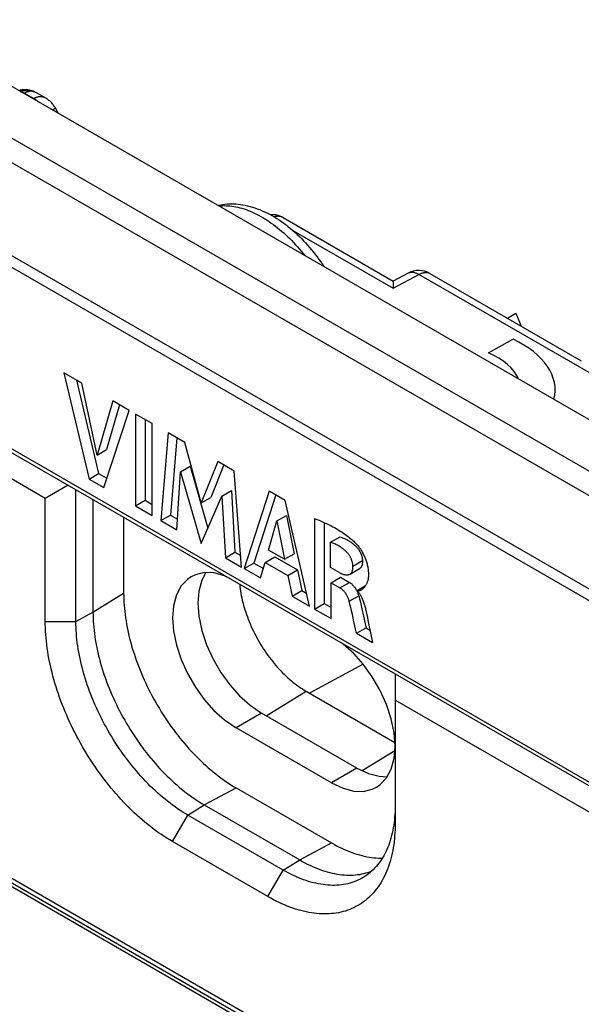
# Model space of a CAD drawing. Units: millimetres. Extents: x 101 to 170.4, y 49.9 to 147.7.
# Drawn here: x 125.4 to 137.9, y 116.2 to 138.1 of the extents above; entities that cross this region are included whole.
import ezdxf

# ---------------------------------------------------------------- set-up
doc = ezdxf.new("R2010")
doc.units = ezdxf.units.MM
doc.header["$LTSCALE"] = 16.335
doc.layers.get('0').update_dxf_attribs({"linetype": 'CONTINUOUS'})
doc.layers.add('ASSI', color=7, linetype='CONTINUOUS')
doc.layers.add('CURVE', color=7, linetype='CONTINUOUS')

msp = doc.modelspace()

# ---------------------------------------------------------------- linework, layer by layer
at = {"color": 7, "linetype": 'CONTINUOUS'}
for p, q in [((141.047, 127.457), (122.667, 138.069)), ((109.494, 137.526), (150.365, 113.928)), ((125.988, 127.416), (109.477, 136.949)), ((125.998, 136.325), (125.805, 136.436)), ((126.286, 135.98), (126.214, 136.104)), ((131.277, 133.666), (133.724, 132.253)), ((134.054, 132.431), (133.724, 132.253)), ((134.541, 132.423), (137.905, 130.481)), ((133.724, 132.253), (133.722, 132.142)), ((136.262, 131.429), (136.453, 131.54)), ((136.453, 131.54), (136.568, 131.253)), ((126.402, 130.213), (126.963, 127.849)), ((126.803, 129.982), (126.402, 130.213)), ((126.682, 130.052), (127.175, 127.971)), ((127.141, 128.381), (126.803, 129.982)), ((106.471, 129.624), (153.284, 102.595)), ((127.488, 129.587), (127.141, 128.381)), ((127.64, 129.499), (127.353, 128.504)), ((127.856, 129.374), (127.488, 129.587)), ((127.288, 127.661), (127.856, 129.374)), ((127.994, 129.295), (127.994, 127.254)), ((128.363, 129.082), (127.994, 129.295)), ((128.206, 129.172), (128.206, 127.376)), ((128.363, 127.04), (128.363, 129.082)), ((128.721, 128.875), (128.561, 126.926)), ((129.089, 128.662), (128.721, 128.875)), ((128.914, 128.763), (128.773, 127.048)), ((129.455, 127.317), (129.089, 128.662)), ((127.141, 128.381), (127.353, 128.504)), ((129.824, 128.238), (129.455, 127.317)), ((130.189, 128.027), (129.824, 128.238)), ((126.963, 127.849), (127.175, 127.971)), ((127.175, 127.971), (127.356, 127.866)), ((128.914, 126.722), (128.994, 128.009)), ((128.994, 128.009), (129.206, 128.132)), ((128.994, 128.009), (129.453, 126.411)), ((129.206, 128.132), (129.602, 126.752)), ((129.956, 128.162), (129.667, 127.44)), ((130.354, 125.891), (130.189, 128.027)), ((126.963, 127.849), (127.288, 127.661)), ((126.496, 127.709), (125.988, 127.416)), ((126.67, 124.68), (126.67, 127.609)), ((129.917, 127.47), (130.13, 127.593)), ((130.13, 127.593), (130.205, 126.221)), ((130.966, 127.578), (130.412, 125.857)), ((131.323, 127.372), (130.966, 127.578)), ((125.988, 124.68), (125.988, 127.416)), ((127.049, 127.39), (127.049, 124.885)), ((127.994, 127.254), (128.206, 127.376)), ((128.206, 127.376), (128.363, 127.285)), ((129.453, 126.411), (129.917, 127.47)), ((129.455, 127.317), (129.667, 127.44)), ((129.917, 127.47), (129.993, 126.099)), ((131.112, 127.494), (130.624, 125.98)), ((131.866, 125.018), (131.323, 127.372)), ((127.994, 127.254), (128.363, 127.04)), ((127.731, 126.996), (127.731, 125.307)), ((128.561, 126.926), (128.773, 127.048)), ((128.561, 126.926), (128.914, 126.722)), ((128.773, 127.048), (128.929, 126.958)), ((130.953, 126.267), (131.137, 126.919)), ((131.137, 126.919), (131.349, 127.041)), ((131.137, 126.919), (131.307, 126.063)), ((131.349, 127.041), (131.519, 126.185)), ((131.974, 126.973), (131.974, 124.955)), ((132.186, 126.882), (132.186, 125.078)), ((132.33, 126.443), (132.542, 126.565)), ((132.33, 125.882), (132.33, 126.443)), ((129.993, 126.099), (130.205, 126.221)), ((130.205, 126.221), (130.334, 126.147)), ((131.307, 126.063), (130.953, 126.267)), ((129.993, 126.099), (130.354, 125.891)), ((130.412, 125.857), (130.624, 125.98)), ((130.624, 125.98), (130.838, 125.856)), ((130.777, 125.647), (130.878, 125.995)), ((130.878, 125.995), (131.091, 126.118)), ((130.878, 125.995), (131.381, 125.705)), ((131.091, 126.118), (131.593, 125.827)), ((131.307, 126.063), (131.519, 126.185)), ((130.412, 125.857), (130.777, 125.647)), ((131.381, 125.705), (131.593, 125.827)), ((131.593, 125.827), (131.689, 125.365)), ((132.54, 125.761), (132.33, 125.882)), ((132.766, 125.735), (132.978, 125.858)), ((131.381, 125.705), (131.477, 125.242)), ((132.342, 125.542), (132.554, 125.664)), ((132.342, 124.743), (132.342, 125.542)), ((132.342, 125.542), (132.54, 125.427)), ((132.554, 125.664), (132.752, 125.55)), ((131.477, 125.242), (131.689, 125.365)), ((131.689, 125.365), (131.801, 125.3)), ((132.918, 125.358), (132.924, 125.347)), ((132.92, 125.368), (133.109, 125.477)), ((131.477, 125.242), (131.866, 125.018)), ((131.974, 124.955), (132.186, 125.078)), ((131.974, 124.955), (132.342, 124.743)), ((132.186, 125.078), (132.342, 124.988)), ((133.028, 124.959), (133.063, 124.798)), ((132.851, 124.676), (132.816, 124.837)), ((132.907, 124.417), (133.119, 124.539)), ((133.119, 124.539), (133.206, 124.489)), ((132.907, 124.417), (133.261, 124.212)), ((133.766, 123.511), (133.766, 120.189)), ((131.787, 123.129), (133.76, 121.99)), ((150.277, 113.391), (133.766, 122.925)), ((130.231, 120.978), (132.352, 119.753)), ((121.883, 120.807), (135.325, 113.046)), ((129.524, 120.598), (131.645, 119.373)), ((131.279, 119.147), (129.157, 120.372)), ((130.938, 118.557), (128.817, 119.781))]:
    msp.add_line(p, q, dxfattribs=at)
at = {"color": 250, "linetype": 'CONTINUOUS'}
for p, q in [((109.442, 137.641), (150.313, 114.042)), ((122.487, 137.028), (139.277, 127.333)), ((139.098, 126.886), (122.066, 136.72)), ((125.427, 136.478), (125.424, 136.478)), ((125.509, 136.429), (125.535, 136.442)), ((125.735, 136.314), (125.721, 136.306)), ((126.143, 136.063), (126.214, 136.104)), ((138.531, 125.14), (121.318, 135.079)), ((138.661, 124.807), (121.094, 134.949)), ((131.494, 133.378), (133.721, 132.093)), ((134.283, 132.41), (141.168, 128.435)), ((134.538, 132.425), (134.541, 132.423)), ((132.827, 125.912), (133.039, 126.034)), ((132.54, 125.427), (132.752, 125.55)), ((127.049, 124.885), (127.731, 125.307)), ((132.745, 125.129), (132.957, 125.251)), ((126.67, 124.68), (127.049, 124.885)), ((125.988, 124.68), (126.67, 124.68)), ((133.057, 123.73), (131.86, 123.087)), ((130.898, 122.58), (131.787, 123.129)), ((133.031, 121.363), (133.759, 121.812)), ((129.524, 120.598), (130.231, 120.978)), ((121.869, 120.916), (135.279, 113.174)), ((129.157, 120.372), (129.524, 120.598)), ((128.817, 119.781), (129.157, 120.372)), ((131.645, 119.373), (132.352, 119.753)), ((131.279, 119.147), (131.645, 119.373)), ((130.938, 118.557), (131.279, 119.147))]:
    msp.add_line(p, q, dxfattribs=at)
at = {"color": 7, "linetype": 'CONTINUOUS'}
for points in [[(125.629, 136.501), (125.616, 136.504), (125.6, 136.506), (125.584, 136.508), (125.567, 136.51), (125.551, 136.511), (125.534, 136.511), (125.518, 136.511), (125.502, 136.51), (125.485, 136.509), (125.469, 136.508), (125.452, 136.505), (125.436, 136.503), (125.42, 136.5)], [(125.805, 136.436), (125.795, 136.442), (125.777, 136.451), (125.759, 136.46), (125.74, 136.468), (125.72, 136.476), (125.7, 136.483), (125.679, 136.489), (125.658, 136.495), (125.636, 136.5), (125.629, 136.501)], [(126.214, 136.104), (126.21, 136.111), (126.198, 136.13), (126.186, 136.149), (126.173, 136.166), (126.16, 136.184), (126.146, 136.201), (126.132, 136.217), (126.117, 136.232), (126.102, 136.247), (126.086, 136.261), (126.07, 136.275), (126.054, 136.287), (126.038, 136.299), (126.021, 136.311), (126.004, 136.321), (125.998, 136.325)], [(129.824, 133.938), (129.843, 133.942), (129.889, 133.951), (129.935, 133.959), (129.982, 133.964), (130.03, 133.969), (130.078, 133.971), (130.127, 133.972), (130.177, 133.971), (130.227, 133.969), (130.278, 133.964), (130.329, 133.958), (130.381, 133.95), (130.434, 133.94), (130.487, 133.929), (130.54, 133.915), (130.594, 133.9), (130.647, 133.883), (130.702, 133.864), (130.756, 133.843), (130.811, 133.82), (130.865, 133.796), (130.919, 133.77), (130.973, 133.742), (131.026, 133.713), (131.08, 133.681), (131.133, 133.649), (131.186, 133.615), (131.238, 133.579), (131.29, 133.542), (131.341, 133.504), (131.392, 133.464), (131.442, 133.423), (131.492, 133.38), (131.541, 133.337), (131.589, 133.292), (131.637, 133.246), (131.684, 133.2), (131.73, 133.152), (131.776, 133.103), (131.821, 133.053), (131.865, 133.002), (131.908, 132.95), (131.951, 132.898), (131.992, 132.844), (132.033, 132.79), (132.073, 132.735), (132.112, 132.679), (132.15, 132.622), (132.18, 132.577)], [(131.277, 133.666), (131.271, 133.669), (131.255, 133.678), (131.238, 133.686), (131.221, 133.694), (131.203, 133.701), (131.186, 133.707), (131.168, 133.712), (131.151, 133.717), (131.133, 133.721), (131.115, 133.724), (131.097, 133.727), (131.079, 133.729), (131.061, 133.73), (131.043, 133.731), (131.025, 133.731), (131.008, 133.73), (130.997, 133.729)], [(133.722, 132.142), (133.722, 132.127), (133.721, 132.093)], [(131.974, 126.973), (132.025, 126.952), (132.074, 126.931), (132.122, 126.911), (132.169, 126.89), (132.214, 126.87), (132.258, 126.849), (132.3, 126.829), (132.341, 126.808), (132.381, 126.788), (132.419, 126.767), (132.455, 126.746), (132.491, 126.725), (132.525, 126.705), (132.558, 126.684), (132.59, 126.663), (132.62, 126.642), (132.649, 126.622), (132.678, 126.601), (132.705, 126.581), (132.73, 126.561), (132.755, 126.541), (132.779, 126.521), (132.802, 126.501), (132.824, 126.482), (132.845, 126.463), (132.865, 126.444), (132.885, 126.425)], [(132.827, 125.912), (132.827, 125.923), (132.826, 125.934), (132.825, 125.945), (132.824, 125.957), (132.822, 125.968), (132.819, 125.98), (132.817, 125.992), (132.814, 126.004), (132.81, 126.017), (132.807, 126.029), (132.802, 126.041), (132.798, 126.053), (132.793, 126.065), (132.788, 126.077), (132.783, 126.088), (132.777, 126.1), (132.772, 126.111), (132.765, 126.122), (132.759, 126.133), (132.752, 126.144), (132.745, 126.155), (132.737, 126.166), (132.729, 126.176), (132.721, 126.187), (132.712, 126.198), (132.703, 126.209), (132.693, 126.219), (132.682, 126.23), (132.671, 126.241), (132.659, 126.253), (132.647, 126.264), (132.634, 126.275), (132.62, 126.286), (132.606, 126.298), (132.591, 126.309), (132.575, 126.32), (132.559, 126.331), (132.542, 126.342), (132.524, 126.353), (132.505, 126.364), (132.486, 126.374), (132.466, 126.384), (132.445, 126.394), (132.423, 126.404), (132.401, 126.414), (132.378, 126.424), (132.354, 126.433), (132.33, 126.443)], [(132.542, 126.565), (132.569, 126.555), (132.595, 126.544), (132.62, 126.534), (132.644, 126.523), (132.668, 126.512), (132.69, 126.501), (132.712, 126.489), (132.732, 126.478), (132.752, 126.466), (132.771, 126.454), (132.788, 126.442), (132.805, 126.43), (132.822, 126.417), (132.837, 126.405), (132.851, 126.393), (132.865, 126.381), (132.878, 126.369), (132.891, 126.357), (132.902, 126.345), (132.913, 126.333), (132.923, 126.321), (132.933, 126.31), (132.942, 126.299), (132.95, 126.288), (132.958, 126.277), (132.965, 126.266), (132.971, 126.255), (132.978, 126.244), (132.984, 126.233), (132.99, 126.222), (132.995, 126.21), (133.001, 126.198), (133.006, 126.186), (133.011, 126.173), (133.016, 126.16), (133.02, 126.147), (133.024, 126.134), (133.027, 126.121), (133.03, 126.108), (133.033, 126.095), (133.035, 126.082), (133.037, 126.069), (133.038, 126.057), (133.039, 126.045), (133.039, 126.034)], [(132.885, 126.425), (132.896, 126.414), (132.907, 126.402), (132.919, 126.388), (132.931, 126.374), (132.943, 126.359), (132.956, 126.343), (132.968, 126.326), (132.981, 126.308), (132.994, 126.289), (133.006, 126.27), (133.019, 126.249), (133.031, 126.228), (133.043, 126.207), (133.055, 126.185), (133.066, 126.163), (133.077, 126.14), (133.087, 126.118), (133.097, 126.095), (133.106, 126.073), (133.114, 126.051), (133.122, 126.028), (133.129, 126.006), (133.136, 125.984), (133.142, 125.962), (133.148, 125.939), (133.153, 125.917), (133.157, 125.893), (133.162, 125.87), (133.165, 125.846), (133.168, 125.822), (133.17, 125.797), (133.172, 125.773), (133.173, 125.749), (133.173, 125.725), (133.172, 125.702), (133.171, 125.68), (133.169, 125.658), (133.167, 125.638), (133.164, 125.618), (133.16, 125.6), (133.156, 125.583), (133.152, 125.566), (133.147, 125.551), (133.141, 125.537), (133.135, 125.523), (133.129, 125.51), (133.123, 125.499), (133.116, 125.488), (133.109, 125.477)], [(133.039, 126.034), (133.039, 126.019), (133.039, 126.004), (133.039, 125.99), (133.038, 125.977), (133.036, 125.965), (133.035, 125.953), (133.033, 125.943), (133.03, 125.933), (133.028, 125.924), (133.025, 125.915), (133.022, 125.908), (133.019, 125.9), (133.015, 125.894), (133.011, 125.888), (133.007, 125.882), (133.002, 125.876), (132.996, 125.871), (132.99, 125.866), (132.984, 125.861), (132.978, 125.858)], [(132.54, 125.761), (132.553, 125.754), (132.565, 125.748), (132.578, 125.742), (132.592, 125.737), (132.606, 125.732), (132.619, 125.728), (132.633, 125.725), (132.647, 125.722), (132.66, 125.72), (132.673, 125.718), (132.685, 125.718), (132.697, 125.718), (132.709, 125.718), (132.719, 125.719), (132.729, 125.721), (132.739, 125.724), (132.748, 125.727), (132.756, 125.73), (132.763, 125.734), (132.766, 125.735)], [(132.766, 125.735), (132.77, 125.738), (132.777, 125.742), (132.783, 125.747), (132.789, 125.753), (132.794, 125.758), (132.798, 125.765), (132.803, 125.771), (132.807, 125.778), (132.81, 125.786), (132.813, 125.794), (132.816, 125.802), (132.819, 125.812), (132.821, 125.822), (132.823, 125.832), (132.824, 125.844), (132.826, 125.856), (132.826, 125.868), (132.827, 125.882), (132.827, 125.896), (132.827, 125.912)], [(132.752, 125.55), (132.759, 125.545), (132.767, 125.54), (132.775, 125.534), (132.783, 125.528), (132.792, 125.521), (132.801, 125.514), (132.809, 125.507), (132.818, 125.498), (132.826, 125.49), (132.835, 125.481), (132.843, 125.471), (132.851, 125.462), (132.859, 125.452), (132.867, 125.442), (132.875, 125.432), (132.882, 125.422), (132.889, 125.411), (132.895, 125.401), (132.901, 125.391), (132.907, 125.38), (132.913, 125.369), (132.918, 125.358)], [(130.311, 125.507), (130.316, 125.457), (130.322, 125.407), (130.329, 125.356), (130.338, 125.305), (130.347, 125.254), (130.358, 125.202), (130.369, 125.15), (130.382, 125.098), (130.396, 125.045), (130.411, 124.993), (130.427, 124.94), (130.444, 124.887), (130.462, 124.834), (130.481, 124.782), (130.501, 124.729), (130.522, 124.676), (130.543, 124.624), (130.566, 124.571), (130.59, 124.519), (130.615, 124.467), (130.64, 124.416), (130.667, 124.364), (130.694, 124.313), (130.722, 124.263), (130.751, 124.213), (130.781, 124.163), (130.811, 124.114), (130.843, 124.065), (130.874, 124.017), (130.907, 123.97), (130.94, 123.923), (130.974, 123.877), (131.009, 123.832), (131.044, 123.788), (131.08, 123.744), (131.116, 123.701), (131.153, 123.659), (131.19, 123.618), (131.228, 123.578), (131.266, 123.539), (131.304, 123.5), (131.343, 123.463), (131.383, 123.427), (131.422, 123.392), (131.462, 123.358), (131.502, 123.325), (131.542, 123.294), (131.583, 123.263), (131.623, 123.234), (131.664, 123.206), (131.705, 123.179), (131.746, 123.153), (131.787, 123.129)], [(132.745, 125.129), (132.741, 125.144), (132.736, 125.159), (132.732, 125.174), (132.727, 125.187), (132.722, 125.2), (132.716, 125.213), (132.711, 125.225), (132.706, 125.237), (132.7, 125.248), (132.694, 125.26), (132.688, 125.27), (132.681, 125.281), (132.675, 125.291), (132.668, 125.302), (132.661, 125.312), (132.653, 125.322), (132.646, 125.331), (132.638, 125.341), (132.63, 125.351), (132.621, 125.36), (132.613, 125.369), (132.604, 125.377), (132.596, 125.385), (132.587, 125.393), (132.579, 125.4), (132.57, 125.407), (132.562, 125.413), (132.554, 125.418), (132.547, 125.423), (132.54, 125.427)], [(133.008, 125.374), (133.007, 125.373), (133.002, 125.37), (132.996, 125.368), (132.991, 125.366), (132.986, 125.364), (132.981, 125.362), (132.976, 125.361), (132.97, 125.36), (132.965, 125.36), (132.96, 125.359), (132.955, 125.359), (132.951, 125.36), (132.946, 125.36), (132.941, 125.361), (132.937, 125.362), (132.932, 125.363), (132.928, 125.364), (132.924, 125.366), (132.92, 125.368)], [(132.92, 125.368), (132.927, 125.36), (132.935, 125.351), (132.942, 125.342), (132.95, 125.333), (132.958, 125.323), (132.965, 125.312), (132.973, 125.301), (132.981, 125.289), (132.989, 125.276), (132.997, 125.263), (133.004, 125.249), (133.012, 125.234), (133.02, 125.219), (133.027, 125.203), (133.035, 125.186), (133.042, 125.168), (133.05, 125.15), (133.057, 125.131), (133.064, 125.111), (133.071, 125.09), (133.078, 125.068), (133.085, 125.046), (133.092, 125.023), (133.098, 124.999), (133.105, 124.974), (133.111, 124.948), (133.117, 124.922), (133.123, 124.894), (133.13, 124.866), (133.136, 124.837)], [(132.924, 125.347), (132.929, 125.335), (132.934, 125.323), (132.939, 125.309), (132.944, 125.296), (132.948, 125.282), (132.953, 125.267), (132.957, 125.251)], [(133.109, 125.477), (133.103, 125.468), (133.096, 125.459), (133.089, 125.45), (133.083, 125.442), (133.076, 125.435), (133.07, 125.428), (133.064, 125.421), (133.058, 125.415), (133.052, 125.409), (133.046, 125.403), (133.04, 125.398), (133.035, 125.393), (133.029, 125.388), (133.024, 125.384), (133.018, 125.38), (133.013, 125.376), (133.008, 125.374)], [(127.731, 125.307), (127.732, 125.241), (127.734, 125.174), (127.737, 125.107), (127.742, 125.039), (127.748, 124.97), (127.755, 124.901), (127.763, 124.831), (127.773, 124.76), (127.784, 124.69), (127.796, 124.618), (127.809, 124.547), (127.824, 124.475), (127.84, 124.403), (127.857, 124.33), (127.876, 124.257), (127.895, 124.184), (127.916, 124.111), (127.938, 124.038), (127.962, 123.964), (127.986, 123.891), (128.012, 123.817), (128.038, 123.744), (128.066, 123.671), (128.095, 123.597), (128.125, 123.524), (128.157, 123.451), (128.189, 123.379), (128.222, 123.306), (128.257, 123.234), (128.292, 123.162), (128.328, 123.09), (128.366, 123.019), (128.404, 122.949), (128.443, 122.878), (128.484, 122.809), (128.525, 122.74), (128.567, 122.671), (128.61, 122.603), (128.653, 122.536), (128.698, 122.469), (128.743, 122.403), (128.79, 122.338), (128.836, 122.274), (128.884, 122.21), (128.932, 122.148), (128.981, 122.086), (129.031, 122.025), (129.081, 121.965), (129.132, 121.906), (129.183, 121.848), (129.235, 121.792), (129.288, 121.736), (129.341, 121.681), (129.394, 121.628), (129.448, 121.575), (129.502, 121.524), (129.557, 121.474), (129.612, 121.425), (129.667, 121.378), (129.722, 121.332), (129.778, 121.287), (129.834, 121.243), (129.891, 121.201), (129.947, 121.16), (130.004, 121.121), (130.06, 121.083), (130.117, 121.046), (130.174, 121.011), (130.231, 120.978)], [(132.816, 124.837), (132.799, 124.913), (132.781, 124.988), (132.763, 125.06), (132.745, 125.129)], [(132.957, 125.251), (132.976, 125.182), (132.994, 125.11), (133.011, 125.036), (133.028, 124.959)], [(127.049, 124.885), (127.05, 124.819), (127.052, 124.753), (127.055, 124.686), (127.059, 124.619), (127.065, 124.551), (127.072, 124.482), (127.08, 124.413), (127.09, 124.343), (127.101, 124.273), (127.113, 124.203), (127.126, 124.132), (127.141, 124.061), (127.157, 123.989), (127.174, 123.917), (127.192, 123.845), (127.211, 123.773), (127.232, 123.7), (127.254, 123.628), (127.277, 123.555), (127.301, 123.482), (127.326, 123.41), (127.353, 123.337), (127.381, 123.264), (127.409, 123.192), (127.439, 123.119), (127.47, 123.047), (127.502, 122.975), (127.535, 122.903), (127.569, 122.832), (127.604, 122.761), (127.64, 122.69), (127.677, 122.619), (127.715, 122.549), (127.754, 122.48), (127.794, 122.411), (127.835, 122.342), (127.876, 122.275), (127.919, 122.207), (127.962, 122.141), (128.006, 122.075), (128.051, 122.009), (128.097, 121.945), (128.143, 121.881), (128.19, 121.818), (128.238, 121.756), (128.286, 121.695), (128.336, 121.635), (128.385, 121.576), (128.436, 121.517), (128.486, 121.46), (128.538, 121.404), (128.59, 121.349), (128.642, 121.294), (128.695, 121.241), (128.748, 121.19), (128.802, 121.139), (128.856, 121.089), (128.911, 121.041), (128.965, 120.994)], [(128.817, 119.781), (128.755, 119.818), (128.693, 119.856), (128.632, 119.895), (128.57, 119.936), (128.509, 119.979), (128.448, 120.023), (128.386, 120.068), (128.326, 120.115), (128.265, 120.163), (128.205, 120.212), (128.144, 120.263), (128.085, 120.315), (128.025, 120.369), (127.966, 120.424), (127.908, 120.48), (127.849, 120.537), (127.792, 120.595), (127.734, 120.655), (127.678, 120.716), (127.621, 120.778), (127.566, 120.841), (127.511, 120.905), (127.456, 120.97), (127.403, 121.036), (127.349, 121.102), (127.297, 121.17), (127.245, 121.239), (127.194, 121.309), (127.144, 121.379), (127.095, 121.45), (127.046, 121.522), (126.999, 121.595), (126.952, 121.669), (126.906, 121.743), (126.861, 121.817), (126.817, 121.893), (126.774, 121.969), (126.731, 122.045), (126.69, 122.122), (126.65, 122.199), (126.611, 122.277), (126.573, 122.355), (126.536, 122.433), (126.5, 122.512), (126.465, 122.591), (126.431, 122.67), (126.399, 122.749), (126.367, 122.829), (126.337, 122.908), (126.308, 122.988), (126.28, 123.068), (126.253, 123.147), (126.228, 123.227), (126.204, 123.306), (126.181, 123.386), (126.159, 123.465), (126.138, 123.544), (126.119, 123.623), (126.101, 123.701), (126.085, 123.779), (126.069, 123.857), (126.055, 123.935), (126.043, 124.012), (126.031, 124.088), (126.021, 124.165), (126.013, 124.24), (126.005, 124.315), (125.999, 124.39), (125.994, 124.463), (125.991, 124.536), (125.989, 124.609), (125.988, 124.68)], [(128.819, 120.594), (128.763, 120.636), (128.707, 120.679), (128.651, 120.724), (128.596, 120.77), (128.541, 120.817), (128.486, 120.866), (128.432, 120.915), (128.378, 120.966), (128.324, 121.018), (128.271, 121.072), (128.219, 121.126), (128.166, 121.182), (128.115, 121.238), (128.064, 121.296), (128.013, 121.354), (127.963, 121.414), (127.914, 121.475), (127.865, 121.536), (127.817, 121.598), (127.77, 121.662), (127.723, 121.726), (127.677, 121.79), (127.632, 121.856), (127.588, 121.922), (127.544, 121.989), (127.501, 122.057), (127.46, 122.125), (127.419, 122.194), (127.379, 122.263), (127.339, 122.333), (127.301, 122.404), (127.264, 122.474), (127.228, 122.545), (127.193, 122.617), (127.158, 122.689), (127.125, 122.761), (127.093, 122.833), (127.062, 122.906), (127.032, 122.979), (127.003, 123.052), (126.975, 123.125), (126.949, 123.198), (126.923, 123.271), (126.899, 123.344), (126.876, 123.417), (126.854, 123.49), (126.833, 123.563), (126.813, 123.636), (126.795, 123.708), (126.778, 123.78), (126.762, 123.852), (126.747, 123.924), (126.734, 123.995), (126.722, 124.066), (126.711, 124.136), (126.701, 124.206), (126.693, 124.276), (126.686, 124.345), (126.68, 124.413), (126.676, 124.481), (126.672, 124.548), (126.67, 124.615), (126.67, 124.68)], [(132.907, 124.417), (132.888, 124.505), (132.851, 124.676)], [(133.063, 124.798), (133.1, 124.628), (133.119, 124.539)], [(133.136, 124.837), (133.149, 124.769), (133.163, 124.701), (133.177, 124.632), (133.191, 124.563), (133.205, 124.494), (133.218, 124.425), (133.233, 124.354), (133.247, 124.283), (133.261, 124.212)], [(128.965, 120.994), (129.02, 120.948), (129.076, 120.904), (129.131, 120.861), (129.187, 120.819), (129.243, 120.779), (129.299, 120.74), (129.355, 120.702), (129.411, 120.666), (129.468, 120.631), (129.524, 120.598)], [(129.157, 120.372), (129.101, 120.405), (129.044, 120.44), (128.988, 120.476), (128.931, 120.514), (128.875, 120.553), (128.819, 120.594)], [(133.766, 120.583), (133.766, 120.518), (133.764, 120.454), (133.761, 120.39), (133.756, 120.328), (133.75, 120.266), (133.743, 120.205), (133.735, 120.145), (133.725, 120.086), (133.714, 120.029), (133.702, 119.972), (133.689, 119.916), (133.674, 119.861), (133.658, 119.808), (133.641, 119.755), (133.623, 119.704), (133.603, 119.654), (133.582, 119.605), (133.561, 119.557), (133.537, 119.511), (133.513, 119.466), (133.488, 119.422), (133.461, 119.38), (133.433, 119.339), (133.404, 119.3), (133.374, 119.261), (133.343, 119.225), (133.311, 119.189), (133.278, 119.155), (133.244, 119.123), (133.209, 119.092), (133.172, 119.063), (133.135, 119.035), (133.097, 119.009), (133.081, 118.999)], [(133.766, 120.189), (133.766, 120.118), (133.764, 120.048), (133.76, 119.979), (133.756, 119.911), (133.75, 119.844), (133.742, 119.777), (133.734, 119.712), (133.724, 119.647), (133.712, 119.584), (133.699, 119.521), (133.685, 119.46), (133.67, 119.4), (133.653, 119.341), (133.636, 119.283), (133.616, 119.226), (133.596, 119.171), (133.574, 119.117), (133.551, 119.064), (133.527, 119.012), (133.501, 118.962), (133.475, 118.913), (133.447, 118.866), (133.418, 118.82), (133.388, 118.775), (133.356, 118.732), (133.324, 118.69), (133.29, 118.65), (133.255, 118.611), (133.219, 118.574), (133.182, 118.539), (133.144, 118.505), (133.105, 118.472), (133.065, 118.441), (133.023, 118.412), (132.981, 118.384), (132.938, 118.358), (132.894, 118.334), (132.849, 118.311), (132.803, 118.29), (132.756, 118.271), (132.708, 118.253), (132.66, 118.237), (132.611, 118.223), (132.56, 118.211), (132.509, 118.2), (132.458, 118.191), (132.405, 118.183), (132.352, 118.178), (132.299, 118.174), (132.244, 118.172), (132.189, 118.171), (132.133, 118.172), (132.077, 118.175), (132.02, 118.18), (131.963, 118.187), (131.905, 118.195), (131.847, 118.205), (131.789, 118.217), (131.73, 118.23), (131.67, 118.245), (131.61, 118.262), (131.55, 118.281), (131.49, 118.301), (131.429, 118.323), (131.368, 118.346), (131.307, 118.371), (131.246, 118.398), (131.185, 118.427), (131.123, 118.457), (131.061, 118.488), (131, 118.522), (130.938, 118.557)], [(132.352, 119.753), (132.409, 119.721), (132.466, 119.69), (132.523, 119.661), (132.58, 119.634), (132.636, 119.608), (132.693, 119.583), (132.749, 119.56), (132.805, 119.539), (132.861, 119.52), (132.916, 119.502), (132.972, 119.485), (133.027, 119.471), (133.081, 119.457), (133.135, 119.446), (133.189, 119.436), (133.243, 119.428), (133.296, 119.422), (133.348, 119.417), (133.4, 119.414), (133.451, 119.412), (133.481, 119.412)], [(131.645, 119.373), (131.701, 119.341), (131.758, 119.311), (131.814, 119.282), (131.87, 119.255), (131.926, 119.229), (131.982, 119.205), (132.038, 119.183), (132.093, 119.162), (132.149, 119.142), (132.204, 119.124), (132.258, 119.108), (132.313, 119.094), (132.367, 119.081), (132.421, 119.069), (132.474, 119.06), (132.527, 119.052), (132.579, 119.045), (132.631, 119.04), (132.683, 119.037), (132.733, 119.036), (132.784, 119.036), (132.833, 119.038), (132.883, 119.041), (132.931, 119.047), (132.979, 119.053), (133.026, 119.062), (133.072, 119.072), (133.118, 119.084), (133.163, 119.097), (133.207, 119.112), (133.249, 119.129)], [(133.081, 118.999), (133.058, 118.984), (133.018, 118.961), (132.977, 118.94), (132.935, 118.92), (132.892, 118.901), (132.849, 118.885), (132.804, 118.87), (132.759, 118.856), (132.713, 118.844), (132.667, 118.834), (132.619, 118.826), (132.571, 118.819), (132.523, 118.813), (132.473, 118.81), (132.423, 118.808), (132.373, 118.808), (132.322, 118.809), (132.27, 118.812), (132.218, 118.817), (132.165, 118.824), (132.112, 118.832), (132.058, 118.841), (132.004, 118.853), (131.95, 118.866), (131.895, 118.88), (131.84, 118.897), (131.785, 118.915), (131.729, 118.934), (131.674, 118.955), (131.618, 118.978), (131.561, 119.002), (131.505, 119.028), (131.449, 119.055), (131.392, 119.084), (131.335, 119.115), (131.279, 119.147)]]:
    msp.add_lwpolyline(points, dxfattribs=at)
at = {"color": 250, "linetype": 'CONTINUOUS'}
for points in [[(125.427, 136.478), (125.425, 136.483), (125.424, 136.487), (125.423, 136.49), (125.422, 136.493), (125.422, 136.496), (125.421, 136.498), (125.421, 136.499), (125.42, 136.5), (125.42, 136.5)], [(125.652, 136.48), (125.633, 136.483), (125.615, 136.486), (125.596, 136.488), (125.577, 136.489), (125.559, 136.49), (125.54, 136.49), (125.52, 136.49), (125.501, 136.489), (125.482, 136.487), (125.463, 136.484), (125.445, 136.482), (125.427, 136.478)], [(125.652, 136.48), (125.649, 136.485), (125.647, 136.489), (125.644, 136.492), (125.641, 136.495), (125.638, 136.498), (125.634, 136.5), (125.631, 136.501), (125.629, 136.501)], [(125.427, 136.478), (125.437, 136.475), (125.448, 136.472), (125.459, 136.468), (125.469, 136.464), (125.48, 136.459), (125.491, 136.454), (125.502, 136.449), (125.513, 136.443), (125.735, 136.314)], [(125.535, 136.442), (125.545, 136.448), (125.556, 136.453), (125.567, 136.458), (125.578, 136.462), (125.589, 136.466), (125.6, 136.469), (125.61, 136.472), (125.621, 136.475), (125.631, 136.477), (125.642, 136.479), (125.652, 136.48)], [(125.805, 136.436), (125.796, 136.441), (125.784, 136.447), (125.771, 136.453), (125.758, 136.458), (125.744, 136.463), (125.729, 136.467), (125.715, 136.471), (125.699, 136.474), (125.684, 136.477), (125.668, 136.479), (125.652, 136.48)], [(125.998, 136.325), (125.989, 136.33), (125.978, 136.335), (125.966, 136.34), (125.955, 136.344), (125.943, 136.348), (125.931, 136.351), (125.919, 136.353), (125.906, 136.354), (125.894, 136.355), (125.881, 136.356), (125.868, 136.355), (125.855, 136.354), (125.842, 136.353), (125.829, 136.35), (125.816, 136.347), (125.803, 136.344), (125.789, 136.339), (125.776, 136.334), (125.762, 136.328), (125.748, 136.322), (125.735, 136.314)], [(125.828, 136.245), (125.821, 136.251), (125.809, 136.262), (125.797, 136.272), (125.785, 136.282), (125.773, 136.291), (125.76, 136.299), (125.748, 136.307), (125.735, 136.314)], [(129.847, 133.924), (129.884, 133.928), (129.925, 133.931), (129.967, 133.932), (130.009, 133.931), (130.051, 133.929), (130.094, 133.926), (130.138, 133.921), (130.182, 133.914), (130.226, 133.906), (130.271, 133.897), (130.316, 133.886), (130.361, 133.873), (130.407, 133.859), (130.453, 133.843), (130.499, 133.826), (130.545, 133.808), (130.592, 133.788), (130.638, 133.766), (130.685, 133.743), (130.732, 133.719), (130.779, 133.693), (130.826, 133.666), (130.873, 133.638), (130.919, 133.608), (130.966, 133.577), (131.013, 133.545), (131.059, 133.511), (131.106, 133.476), (131.152, 133.44), (131.198, 133.402), (131.243, 133.364), (131.289, 133.324), (131.334, 133.283), (131.379, 133.241), (131.423, 133.198), (131.467, 133.154), (131.51, 133.109), (131.554, 133.062), (131.596, 133.015), (131.638, 132.967), (131.68, 132.918), (131.721, 132.868), (131.759, 132.82)], [(131.277, 133.666), (131.271, 133.669), (131.26, 133.675), (131.249, 133.679), (131.238, 133.684), (131.227, 133.687), (131.215, 133.69), (131.203, 133.692), (131.191, 133.694), (131.178, 133.695), (131.166, 133.695), (131.153, 133.695), (131.141, 133.694), (131.128, 133.693), (131.115, 133.69), (131.101, 133.687), (131.088, 133.684), (131.08, 133.681)], [(133.721, 132.093), (134.311, 132.41), (134.325, 132.416), (134.339, 132.423), (134.353, 132.428), (134.367, 132.433), (134.38, 132.437), (134.394, 132.44), (134.407, 132.443), (134.42, 132.445), (134.433, 132.446), (134.446, 132.447), (134.459, 132.447), (134.471, 132.446), (134.483, 132.444), (134.495, 132.442), (134.506, 132.438), (134.517, 132.435), (134.528, 132.43), (134.538, 132.425)], [(134.054, 132.431), (134.065, 132.436), (134.076, 132.441), (134.087, 132.444), (134.098, 132.447), (134.11, 132.449), (134.122, 132.451), (134.135, 132.451), (134.147, 132.451), (134.16, 132.45), (134.173, 132.449), (134.187, 132.447), (134.2, 132.444), (134.214, 132.44), (134.227, 132.435), (134.241, 132.43), (134.255, 132.424), (134.269, 132.417), (134.283, 132.41)]]:
    msp.add_lwpolyline(points, dxfattribs=at)
at = {"color": 7, "linetype": 'CONTINUOUS'}
msp.add_arc((134.291, 131.99), 0.5, 59.9991, 118.2699, dxfattribs=at)
at = {"layer": 'ASSI', "color": 7, "linetype": 'CONTINUOUS'}
for p, q in [((129.325, 125.72), (129.233, 125.675)), ((131.787, 123.129), (133.76, 121.99)), ((132.918, 121.414), (130.797, 122.639)), ((132.352, 121.088), (130.231, 122.313)), ((132.352, 121.088), (132.609, 120.97)), ((133.258, 120.947), (133.351, 120.992))]:
    msp.add_line(p, q, dxfattribs=at)
at = {"layer": 'ASSI', "color": 250, "linetype": 'CONTINUOUS'}
for p, q in [((130.898, 122.58), (131.787, 123.129)), ((130.797, 122.639), (130.231, 122.313)), ((133.031, 121.363), (133.759, 121.812)), ((132.918, 121.414), (132.352, 121.088))]:
    msp.add_line(p, q, dxfattribs=at)
at = {"layer": 'ASSI', "color": 7, "linetype": 'CONTINUOUS'}
for points in [[(130.017, 125.676), (129.974, 125.696), (129.738, 125.759), (129.524, 125.768), (129.325, 125.72)], [(129.557, 125.767), (129.47, 125.598), (129.405, 125.356)], [(129.233, 125.675), (129.147, 125.617), (129.006, 125.469), (128.905, 125.272), (128.84, 125.029)], [(129.405, 125.356), (129.382, 125.089), (129.405, 124.795), (129.47, 124.477), (129.572, 124.163), (129.713, 123.852), (129.891, 123.544), (130.09, 123.266), (130.304, 123.027), (130.54, 122.818), (130.797, 122.639)], [(130.311, 125.507), (130.316, 125.457), (130.322, 125.407), (130.329, 125.356), (130.338, 125.305), (130.347, 125.254), (130.358, 125.202), (130.369, 125.15), (130.382, 125.098), (130.396, 125.045), (130.411, 124.993), (130.427, 124.94), (130.444, 124.887), (130.462, 124.834), (130.481, 124.782), (130.501, 124.729), (130.522, 124.676), (130.543, 124.624), (130.566, 124.571), (130.59, 124.519), (130.615, 124.467), (130.64, 124.416), (130.667, 124.364), (130.694, 124.313), (130.722, 124.263), (130.751, 124.213), (130.781, 124.163), (130.811, 124.114), (130.843, 124.065), (130.874, 124.017), (130.907, 123.97), (130.94, 123.923), (130.974, 123.877), (131.009, 123.832), (131.044, 123.788), (131.08, 123.744), (131.116, 123.701), (131.153, 123.659), (131.19, 123.618), (131.228, 123.578), (131.266, 123.539), (131.304, 123.5), (131.343, 123.463), (131.383, 123.427), (131.422, 123.392), (131.462, 123.358), (131.502, 123.325), (131.542, 123.294), (131.583, 123.263), (131.623, 123.234), (131.664, 123.206), (131.705, 123.179), (131.746, 123.153), (131.787, 123.129)], [(128.84, 125.029), (128.817, 124.762), (128.84, 124.469), (128.905, 124.151), (129.006, 123.836), (129.147, 123.525), (129.325, 123.217), (129.524, 122.94), (129.738, 122.701), (129.974, 122.492), (130.231, 122.313)], [(133.744, 121.637), (133.766, 121.904), (133.744, 122.198), (133.679, 122.515), (133.577, 122.83), (133.436, 123.141), (133.258, 123.449), (133.059, 123.727), (132.845, 123.966), (132.609, 124.175), (132.566, 124.204)], [(133.577, 121.197), (133.679, 121.394), (133.744, 121.637)], [(132.918, 121.414), (133.175, 121.297), (133.41, 121.234), (133.592, 121.226)], [(133.351, 120.992), (133.436, 121.049), (133.577, 121.197)], [(132.609, 120.97), (132.845, 120.907), (133.059, 120.898), (133.258, 120.947)]]:
    msp.add_lwpolyline(points, dxfattribs=at)
at = {"layer": 'CURVE', "color": 250, "linetype": 'CONTINUOUS'}
msp.add_line((135.842, 130.657), (136.387, 130.961), dxfattribs=at)
for major_axis, start_param, end_param in [((2.55, -0.039), 6.147133, 7.177476), ((1.785, -0.027), 0.246473, 0.937471)]:
    msp.add_ellipse((134.774, 129.857), major_axis=major_axis, ratio=0.567222, start_param=start_param, end_param=end_param, dxfattribs=at)

doc.saveas('drawing.dxf')
